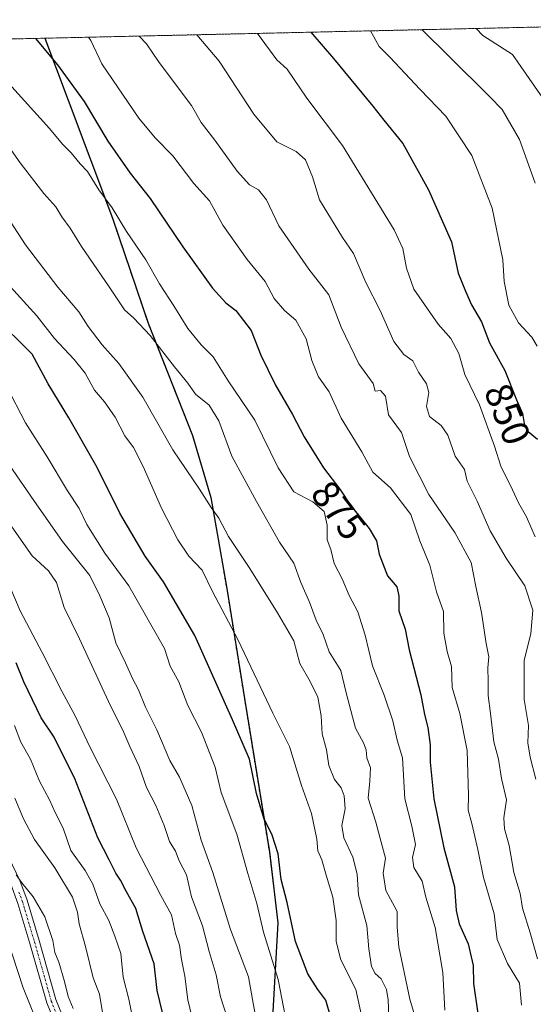
# Model space of a CAD drawing. Units: metres. Extents: x 655879 to 659358, y 4700126 to 4702489.
# Drawn here: x 658934 to 659066, y 4702235 to 4702489 of the extents above; entities that cross this region are included whole.
import ezdxf
from ezdxf.enums import TextEntityAlignment as Align

# ---------------------------------------------------------------- set-up
doc = ezdxf.new("R2010")
doc.units = ezdxf.units.M
doc.header["$MEASUREMENT"] = 0
doc.linetypes.add('TRAZO_Y_PUNTO', pattern=[1, 0.5, -0.25, 0, -0.25])
doc.linetypes.add('TRAZOS', pattern=[0.75, 0.5, -0.25])
for name, color, linetype, lineweight in [('Arbolado forestal', 92, 'TRAZOS', 0), ('Arbolado forestal CxS', 92, 'Continuous', 0), ('Comarca', 2, 'Continuous', 13), ('Comarca CxS', 133, 'Continuous', 0), ('Comunidad autónoma', 142, 'Continuous', 30), ('Comunidad Autónoma CxS', 142, 'Continuous', 0), ('Curva de nivel maestra', 36, 'Continuous', 30), ('Curva de nivel normal', 36, 'Continuous', 0), ('Municipio', 9, 'Continuous', 13), ('Municipio CxS', 142, 'Continuous', 0), ('Pista no pavimentada', 254, 'Continuous', 13), ('Pista no pavimentada Cxs', 254, 'Continuous', 0), ('Pista pavimentada eje', 135, 'TRAZO_Y_PUNTO', 0), ('Provincia', 19, 'Continuous', 0), ('Provincia CxS', 1, 'Continuous', 0), ('Rótulo de curva de nivel directora', 19, 'Continuous', 0)]:
    doc.layers.add(name, color=color, linetype=linetype, lineweight=lineweight)
doc.styles.add('Arial', font='txt', dxfattribs={"height": 0.2})

# ---------------------------------------------------------------- blocks, each defined once
blk = doc.blocks.new('*U166')
at = {"layer": 'Curva de nivel normal', "color": 36, "linetype": 'Continuous', "lineweight": 0}
blk.add_polyline3d([(658947.75, 4702233.83, 940), (658946.44, 4702236.84, 940), (658945.54, 4702240.78, 940), (658944.05, 4702245.72, 940), (658943.01, 4702248.21, 940), (658942.46, 4702251.29, 940), (658940.42, 4702257.41, 940), (658937.41, 4702262.52, 940), (658934.52, 4702266.18, 940), (658933.04, 4702268.26, 940)], dxfattribs=at)
blk = doc.blocks.new('*U178')
at = {"layer": 'Curva de nivel normal', "color": 36, "linetype": 'Continuous', "lineweight": 0}
blk.add_polyline3d([(658987.43, 4702231.45, 915), (658985.73, 4702236.78, 915), (658984.61, 4702242.45, 915), (658982.83, 4702248.51, 915), (658981.08, 4702255.11, 915), (658978.3, 4702262.58, 915), (658976.94, 4702268.22, 915), (658975.08, 4702271.82, 915), (658974.12, 4702274.37, 915), (658972.56, 4702276.83, 915), (658971.22, 4702280.96, 915), (658969.05, 4702286.1, 915), (658966.68, 4702290.73, 915), (658964.78, 4702296.15, 915), (658962.36, 4702301.28, 915), (658960.55, 4702305.48, 915), (658957.35, 4702311.81, 915), (658949.36, 4702329.06, 915), (658945.46, 4702337.13, 915), (658943.4, 4702343.53, 915), (658941.36, 4702346.56, 915), (658937.18, 4702350.47, 915), (658925.8, 4702366.53, 915)], dxfattribs=at)
blk = doc.blocks.new('*U188')
at = {"layer": 'Curva de nivel normal', "color": 36, "linetype": 'Continuous', "lineweight": 0}
blk.add_polyline3d([(659067.5, 4702246.57, 865), (659065.62, 4702253.26, 865), (659063.69, 4702259.6, 865), (659063.1, 4702263.38, 865), (659061.42, 4702268.85, 865), (659060.24, 4702275.78, 865), (659059, 4702280.12, 865), (659058.87, 4702282.95, 865), (659059.52, 4702287.55, 865), (659058.22, 4702293.08, 865), (659057.44, 4702298.05, 865), (659056.28, 4702302.47, 865), (659055.44, 4702309.8, 865), (659054.82, 4702314.45, 865), (659054.81, 4702318.17, 865), (659054.68, 4702321.61, 865), (659054.99, 4702324.41, 865), (659054.28, 4702327.8, 865), (659053.1, 4702335.8, 865), (659051.59, 4702342.53, 865), (659050.38, 4702348.74, 865), (659046.24, 4702356.46, 865), (659039.53, 4702366.2, 865), (659034.54, 4702376.06, 865), (659032.48, 4702382.2, 865), (659029.13, 4702386.77, 865), (659028.32, 4702391.59, 865), (659027.07, 4702393.02, 865), (659025.61, 4702392.89, 865), (659025.1, 4702394.82, 865), (659021.4, 4702399.86, 865), (659016.85, 4702409.31, 865), (659013.66, 4702417.68, 865), (659008.52, 4702424.31, 865), (659000.83, 4702435.43, 865), (658997.6, 4702442.2, 865), (658995.53, 4702444.7, 865), (658993.19, 4702446.04, 865), (658990.04, 4702449.54, 865), (658984.3, 4702457.57, 865), (658980.76, 4702462.11, 865), (658978.23, 4702466.5, 865), (658969.93, 4702477.55, 865), (658966.62, 4702482.34, 865), (658964.75, 4702484.36, 865)], dxfattribs=at)
blk = doc.blocks.new('*U190')
at = {"layer": 'Curva de nivel normal', "color": 36, "linetype": 'Continuous', "lineweight": 0}
blk.add_polyline3d([(658939.56, 4702227.45, 945), (658934.87, 4702239.12, 945), (658927.84, 4702260.12, 945)], dxfattribs=at)
blk = doc.blocks.new('*U191')
at = {"layer": 'Curva de nivel normal', "color": 36, "linetype": 'Continuous', "lineweight": 0}
blk.add_polyline3d([(658995.07, 4702230.54, 910), (658994, 4702236.14, 910), (658992.99, 4702241.94, 910), (658988.32, 4702254.12, 910), (658983.75, 4702268.79, 910), (658980.76, 4702277.16, 910), (658978.36, 4702286.11, 910), (658975.16, 4702293.43, 910), (658972.72, 4702297.72, 910), (658969.32, 4702305.57, 910), (658966.42, 4702311.43, 910), (658964.63, 4702315.94, 910), (658963.03, 4702318.82, 910), (658961.2, 4702322.82, 910), (658958.74, 4702328, 910), (658957.02, 4702334.44, 910), (658954.63, 4702340.14, 910), (658952.08, 4702345.35, 910), (658945, 4702354.09, 910), (658937.62, 4702364.65, 910), (658929.6, 4702376.3, 910)], dxfattribs=at)
blk = doc.blocks.new('*U203')
at = {"layer": 'Curva de nivel normal', "color": 36, "linetype": 'Continuous', "lineweight": 0}
blk.add_polyline3d([(659003.81, 4702224.74, 905), (659000.65, 4702241.26, 905), (658996.84, 4702253.44, 905), (658995.1, 4702260.88, 905), (658992.81, 4702268.54, 905), (658989.94, 4702278.7, 905), (658985.92, 4702289.41, 905), (658984.36, 4702296.01, 905), (658980.83, 4702304.96, 905), (658977.3, 4702311.87, 905), (658974.98, 4702317.92, 905), (658972.73, 4702322, 905), (658971.29, 4702326.56, 905), (658962.06, 4702342.66, 905), (658955.95, 4702351.08, 905), (658951.25, 4702358.5, 905), (658949.32, 4702362.61, 905), (658946.26, 4702367.18, 905), (658941.06, 4702375.98, 905), (658935.45, 4702384.69, 905), (658930.58, 4702394.17, 905)], dxfattribs=at)
blk = doc.blocks.new('*U205')
at = {"layer": 'Curva de nivel normal', "color": 36, "linetype": 'Continuous', "lineweight": 0}
blk.add_polyline3d([(658930.04, 4702457.41, 885), (658934.1, 4702451.71, 885), (658940.18, 4702443.79, 885), (658943.29, 4702440.33, 885), (658944.81, 4702437.76, 885), (658946.97, 4702434.88, 885), (658949.93, 4702430.11, 885), (658957.05, 4702419.77, 885), (658960.97, 4702413.79, 885), (658963.35, 4702411.7, 885), (658967.59, 4702407.19, 885), (658973.86, 4702399.13, 885), (658977.33, 4702394.93, 885), (658979.33, 4702392.07, 885), (658982.79, 4702389.26, 885), (658985.35, 4702385.24, 885), (658988.68, 4702376.11, 885), (658995.07, 4702364.46, 885), (659000.95, 4702353.92, 885), (659004.7, 4702348.54, 885), (659006.49, 4702343.52, 885), (659008.73, 4702338.48, 885), (659010.47, 4702333.89, 885), (659012.22, 4702330.18, 885), (659013.77, 4702325.68, 885), (659016.78, 4702320.86, 885), (659018.14, 4702315.16, 885), (659020.58, 4702306.06, 885), (659022.65, 4702302.27, 885), (659023.33, 4702300.4, 885), (659023.48, 4702298.37, 885), (659024.44, 4702295.82, 885), (659024.3, 4702292.37, 885), (659023.83, 4702287.95, 885), (659025.84, 4702281.81, 885), (659027.23, 4702276.62, 885), (659028.29, 4702272.5, 885), (659027.74, 4702268.67, 885), (659028.39, 4702264.17, 885), (659031.34, 4702258.78, 885), (659031.3, 4702254.77, 885), (659031.72, 4702249.68, 885), (659034.58, 4702236.2, 885), (659036.72, 4702229.02, 885)], dxfattribs=at)
blk = doc.blocks.new('*U207')
at = {"layer": 'Curva de nivel normal', "color": 36, "linetype": 'Continuous', "lineweight": 0}
blk.add_polyline3d([(658927.03, 4702476.58, 880), (658941.62, 4702460.54, 880), (658944.95, 4702456.5, 880), (658947.26, 4702454.26, 880), (658949.51, 4702451.48, 880), (658951.41, 4702449.49, 880), (658954.33, 4702444.76, 880), (658957.83, 4702440.08, 880), (658961.51, 4702433.98, 880), (658966.49, 4702426.66, 880), (658969.98, 4702420.51, 880), (658973.68, 4702414.84, 880), (658977.31, 4702408.97, 880), (658980.74, 4702404.8, 880), (658983.84, 4702401.73, 880), (658987.73, 4702395.55, 880), (658994.61, 4702385.39, 880), (659000.62, 4702373.12, 880), (659004.67, 4702366.96, 880), (659009.59, 4702364.38, 880), (659012.47, 4702361.87, 880), (659013.25, 4702358.33, 880), (659013.24, 4702354.59, 880), (659014.19, 4702352.06, 880), (659015.08, 4702348.48, 880), (659017.18, 4702344.53, 880), (659018.92, 4702340.18, 880), (659021.16, 4702336.03, 880), (659023.08, 4702330, 880), (659024.98, 4702322.08, 880), (659027.98, 4702314.56, 880), (659030.17, 4702307.93, 880), (659031.37, 4702302.97, 880), (659032.71, 4702298.36, 880), (659033.31, 4702287.78, 880), (659035.12, 4702280.78, 880), (659036.04, 4702276.01, 880), (659035.28, 4702272.67, 880), (659035.66, 4702270.12, 880), (659037.74, 4702266.62, 880), (659038.76, 4702262.45, 880), (659041.14, 4702254.62, 880), (659043.1, 4702243.09, 880), (659043.64, 4702233.34, 880)], dxfattribs=at)
blk = doc.blocks.new('*U208')
at = {"layer": 'Curva de nivel normal', "color": 36, "linetype": 'Continuous', "lineweight": 0}
blk.add_polyline3d([(658955.48, 4702231.75, 935), (658954.52, 4702237.49, 935), (658952.92, 4702241.72, 935), (658950.93, 4702249.74, 935), (658949.28, 4702255.61, 935), (658948.9, 4702258.58, 935), (658947.53, 4702262.45, 935), (658943.02, 4702270.04, 935), (658937.79, 4702277.32, 935), (658934.91, 4702282.68, 935), (658932.65, 4702287.99, 935)], dxfattribs=at)
blk = doc.blocks.new('*U210')
at = {"layer": 'Curva de nivel normal', "color": 36, "linetype": 'Continuous', "lineweight": 0}
blk.add_polyline3d([(658931.49, 4702436.64, 890), (658935.42, 4702430.59, 890), (658943.8, 4702419.62, 890), (658949.19, 4702413.34, 890), (658951.62, 4702409.48, 890), (658955.18, 4702404.84, 890), (658959.54, 4702399.98, 890), (658965.7, 4702391.32, 890), (658973.45, 4702377.72, 890), (658980.32, 4702367.58, 890), (658983.32, 4702362.92, 890), (658985.31, 4702360.17, 890), (658987.82, 4702355.45, 890), (658993.32, 4702347.2, 890), (659000.42, 4702335.76, 890), (659004.66, 4702328.53, 890), (659006.18, 4702322.71, 890), (659008.88, 4702318.05, 890), (659010.82, 4702314, 890), (659011.7, 4702309.22, 890), (659011.97, 4702304.56, 890), (659013.06, 4702300.44, 890), (659013.7, 4702296.44, 890), (659015.14, 4702292.8, 890), (659016.89, 4702290.64, 890), (659017.64, 4702288.61, 890), (659017.9, 4702285.23, 890), (659017.09, 4702280.96, 890), (659017.56, 4702277.78, 890), (659019.93, 4702272.78, 890), (659020.98, 4702268.36, 890), (659021.32, 4702263.11, 890), (659023.47, 4702255.15, 890), (659024.06, 4702249.19, 890), (659024.68, 4702244.62, 890), (659025.61, 4702242.78, 890), (659027.16, 4702241.41, 890), (659028.6, 4702238.68, 890), (659029.04, 4702236.05, 890), (659029.14, 4702231.76, 890)], dxfattribs=at)
blk = doc.blocks.new('*U215')
at = {"layer": 'Curva de nivel normal', "color": 36, "linetype": 'Continuous', "lineweight": 0}
blk.add_polyline3d([(658963.31, 4702230.15, 930), (658962.06, 4702236.23, 930), (658960.64, 4702241.86, 930), (658960.02, 4702247.97, 930), (658958.5, 4702252.46, 930), (658956.97, 4702256.5, 930), (658954.63, 4702260.8, 930), (658952.84, 4702265.84, 930), (658950.87, 4702269.32, 930), (658947.15, 4702274.54, 930), (658945.17, 4702280.22, 930), (658943.15, 4702284.08, 930), (658941.65, 4702287.58, 930), (658939.02, 4702292.33, 930), (658936.69, 4702298.04, 930), (658934.27, 4702302.44, 930), (658932.57, 4702306.73, 930)], dxfattribs=at)
blk = doc.blocks.new('*U219')
at = {"layer": 'Curva de nivel normal', "color": 36, "linetype": 'Continuous', "lineweight": 0}
blk.add_polyline3d([(658979.48, 4702227.09, 920), (658977.35, 4702236.04, 920), (658976.59, 4702242.11, 920), (658975.69, 4702246.45, 920), (658975.17, 4702250.12, 920), (658974.18, 4702253.13, 920), (658973.1, 4702257.89, 920), (658970.39, 4702262.89, 920), (658963.99, 4702275.18, 920), (658958.91, 4702287.73, 920), (658952.14, 4702301.06, 920), (658948.27, 4702309.24, 920), (658944.85, 4702315.59, 920), (658939.75, 4702325.55, 920), (658934.06, 4702336.24, 920), (658931.4, 4702342.55, 920)], dxfattribs=at)
blk = doc.blocks.new('*U241')
at = {"layer": 'Curva de nivel normal', "color": 36, "linetype": 'Continuous', "lineweight": 0}
blk.add_polyline3d([(659022.28, 4702231.17, 895), (659020.64, 4702238.71, 895), (659016.81, 4702246.37, 895), (659015.56, 4702251.06, 895), (659015.63, 4702256.48, 895), (659014.72, 4702262.45, 895), (659012.97, 4702268.12, 895), (659011.9, 4702272.12, 895), (659010.89, 4702274.45, 895), (659010.57, 4702277.45, 895), (659009.24, 4702284.04, 895), (659006.68, 4702291.24, 895), (659003.57, 4702301.27, 895), (658999.24, 4702309.9, 895), (658990.3, 4702328.74, 895), (658983.68, 4702341.25, 895), (658981.05, 4702346.71, 895), (658977.58, 4702350.32, 895), (658974.75, 4702354.52, 895), (658970.49, 4702362.73, 895), (658965.78, 4702373.42, 895), (658963.27, 4702378.34, 895), (658961.1, 4702381.34, 895), (658958.54, 4702386.16, 895), (658955.81, 4702390.13, 895), (658953.28, 4702393.12, 895), (658950.81, 4702397.47, 895), (658948.04, 4702401.02, 895), (658942.9, 4702406.4, 895), (658938.33, 4702412.27, 895), (658931.56, 4702419.73, 895)], dxfattribs=at)
blk = doc.blocks.new('*U246')
at = {"layer": 'Curva de nivel maestra', "color": 36, "linetype": 'Continuous', "lineweight": 30}
blk.add_polyline3d([(659014.23, 4702231.51, 900), (659012.95, 4702235.94, 900), (659010.87, 4702238.68, 900), (659008.3, 4702242.7, 900), (659005.1, 4702251.01, 900), (659002.98, 4702261.12, 900), (659001.42, 4702267.07, 900), (659000.66, 4702273.61, 900), (658999.1, 4702278.44, 900), (658996.91, 4702282.79, 900), (658995.06, 4702289.17, 900), (658993.24, 4702298.03, 900), (658988.84, 4702308.17, 900), (658979.13, 4702329.92, 900), (658971.01, 4702343.76, 900), (658966.32, 4702350.38, 900), (658959.74, 4702361.45, 900), (658953.9, 4702373.15, 900), (658946.62, 4702385.99, 900), (658941.3, 4702394.72, 900), (658937.15, 4702402.38, 900), (658927.22, 4702412.2, 900)], dxfattribs=at)
blk = doc.blocks.new('*U248')
at = {"layer": 'Curva de nivel maestra', "color": 36, "linetype": 'Continuous', "lineweight": 30}
blk.add_polyline3d([(658938.04, 4702483.75, 875), (658943.69, 4702476.95, 875), (658950.55, 4702467.49, 875), (658956.7, 4702457.29, 875), (658962.44, 4702449.03, 875), (658967.6, 4702442.54, 875), (658976.07, 4702430.01, 875), (658983.66, 4702419.41, 875), (658987.1, 4702415.64, 875), (658989.74, 4702413.65, 875), (658993.64, 4702408.46, 875), (658996.15, 4702402.11, 875), (658999.93, 4702394.4, 875), (659004.34, 4702386.84, 875), (659007.36, 4702381.07, 875), (659012.32, 4702373.14, 875), (659016.57, 4702367.57, 875), (659019.19, 4702363.56, 875), (659024.09, 4702357.44, 875), (659025.99, 4702354.3, 875), (659026.72, 4702350.9, 875), (659028.85, 4702345.3, 875), (659031.22, 4702342.44, 875), (659031.76, 4702340.11, 875), (659031.78, 4702336.22, 875), (659033.37, 4702331.55, 875), (659034.43, 4702326.22, 875), (659037.45, 4702314.62, 875), (659038.42, 4702309.52, 875), (659039.26, 4702306.19, 875), (659039.86, 4702301.71, 875), (659039.88, 4702297.25, 875), (659040.82, 4702287.78, 875), (659043.36, 4702275.15, 875), (659046.12, 4702265.12, 875), (659046.55, 4702259.08, 875), (659047.36, 4702255.63, 875), (659049.68, 4702250.44, 875), (659050.91, 4702244.83, 875), (659051.02, 4702240.23, 875), (659053.24, 4702224.76, 875)], dxfattribs=at)
blk = doc.blocks.new('*U251')
at = {"layer": 'Curva de nivel maestra', "color": 36, "linetype": 'Continuous', "lineweight": 30}
blk.add_polyline3d([(658970.78, 4702232.77, 925), (658969.42, 4702238.45, 925), (658968.68, 4702245.29, 925), (658965.71, 4702253.65, 925), (658963.94, 4702259.54, 925), (658961.42, 4702264.02, 925), (658959.94, 4702266.88, 925), (658958.72, 4702268.68, 925), (658957, 4702272.06, 925), (658954.07, 4702277.75, 925), (658948.05, 4702293.22, 925), (658944.73, 4702299.86, 925), (658942.86, 4702303.7, 925), (658939.52, 4702308.67, 925), (658935.01, 4702317.94, 925), (658933.01, 4702322.85, 925)], dxfattribs=at)

msp = doc.modelspace()

# ---------------------------------------------------------------- linework, layer by layer
at = {"layer": 'Arbolado forestal', "color": 92, "linetype": 'TRAZOS', "lineweight": 0}
for points in [[(658940.45, 4702483.81, 874.79), (659151.7, 4702488.58, 798.11)], [(658384.45, 4702471.25, 986.14), (658809.01, 4702480.84, 931.96), (658810.51, 4702480.87, 931.77), (658812, 4702480.91, 931.54), (658940.45, 4702483.81, 874.79)], [(659054.34, 4701966.74, 937.57), (659046.46, 4701975.17, 934.57), (659043.02, 4701981.13, 933.13), (659037.86, 4701997.2, 929.5), (659028.83, 4702023.16, 924.66), (659019.63, 4702056.36, 920.22), (659008.04, 4702091.36, 916.01), (658998.11, 4702123.38, 914.96), (658996.09, 4702154.99, 913.2), (658996.42, 4702176.51, 914.55), (658998.37, 4702216.19, 909.22), (659000.57, 4702255.87, 902.24), (658998.37, 4702274.11, 901.45), (658991.93, 4702313.66, 896.94), (658987.38, 4702341.98, 892.96), (658983.3, 4702365.47, 889.37), (658978.52, 4702381.43, 887.71), (658967.08, 4702410.33, 884.19), (658957.87, 4702437.41, 880.68), (658946.48, 4702467.84, 876.19), (658940.45, 4702483.81, 874.79)]]:
    msp.add_polyline3d(points, dxfattribs=at)
at = {"layer": 'Arbolado forestal CxS', "color": 92, "linetype": 'Continuous', "lineweight": 0}
for points in [[(659054.34, 4701966.74, 937.57), (659046.46, 4701975.17, 934.57), (659043.02, 4701981.13, 933.13), (659037.87, 4701997.2, 929.5), (659028.84, 4702023.15, 924.66), (659019.63, 4702056.35, 920.22), (659008.04, 4702091.36, 916.01), (658998.11, 4702123.38, 914.96), (658996.09, 4702154.99, 913.2), (658996.42, 4702176.51, 914.55), (658998.37, 4702216.19, 909.22), (659000.57, 4702255.87, 902.24), (658998.37, 4702274.11, 901.45), (658991.93, 4702313.66, 896.94), (658987.38, 4702341.98, 892.96), (658983.3, 4702365.47, 889.37), (658978.52, 4702381.43, 887.71), (658967.08, 4702410.33, 884.19), (658957.87, 4702437.41, 880.68), (658946.48, 4702467.84, 876.19), (658940.45, 4702483.81, 874.79), (659151.7, 4702488.58, 798.11)], [(658384.45, 4702471.25, 986.14), (658940.45, 4702483.81, 874.79), (658946.48, 4702467.84, 876.19), (658957.87, 4702437.41, 880.68), (658967.08, 4702410.33, 884.19), (658978.52, 4702381.43, 887.71), (658983.3, 4702365.47, 889.37), (658987.38, 4702341.98, 892.96), (658991.93, 4702313.66, 896.94), (658998.37, 4702274.11, 901.45), (659000.57, 4702255.87, 902.24), (658998.37, 4702216.19, 909.22), (658996.42, 4702176.51, 914.55), (658996.09, 4702154.99, 913.2), (658998.11, 4702123.38, 914.96), (659008.04, 4702091.36, 916.01), (659019.63, 4702056.35, 920.22), (659028.84, 4702023.15, 924.66), (659037.87, 4701997.2, 929.5), (659043.02, 4701981.13, 933.13), (659046.46, 4701975.17, 934.57), (659054.34, 4701966.74, 937.57)]]:
    msp.add_polyline3d(points, dxfattribs=at)
at = {"layer": 'Comarca', "color": 2, "linetype": 'Continuous', "lineweight": 13}
msp.add_polyline3d([(658940.44, 4702483.81, 874.79), (658946.47, 4702467.86, 876.19), (658957.85, 4702437.44, 880.68), (658967.06, 4702410.35, 884.2), (658978.5, 4702381.45, 887.7), (658983.28, 4702365.49, 889.37), (658987.36, 4702342, 892.96), (658991.91, 4702313.68, 896.95), (658998.35, 4702274.13, 901.46), (659000.55, 4702255.89, 902.25), (658998.34, 4702216.21, 909.24), (658996.39, 4702176.53, 914.57), (658996.06, 4702155.01, 913.21), (658998.09, 4702123.4, 914.97), (659008.02, 4702091.38, 916.01), (659019.6, 4702056.38, 920.22), (659028.82, 4702023.18, 924.66), (659037.85, 4701997.23, 929.49), (659043.01, 4701981.16, 933.13), (659046.45, 4701975.2, 934.56), (659054.33, 4701966.77, 937.55)], dxfattribs=at)
at = {"layer": 'Comarca CxS', "color": 133, "linetype": 'Continuous', "lineweight": 0}
for points in [[(655879.26, 4702414.66, 793.59), (658940.44, 4702483.81, 874.79), (658946.47, 4702467.86, 876.19), (658957.85, 4702437.44, 880.68), (658967.06, 4702410.35, 884.2), (658978.5, 4702381.45, 887.7), (658983.28, 4702365.49, 889.37), (658987.36, 4702342, 892.96), (658991.91, 4702313.68, 896.95), (658998.35, 4702274.13, 901.46), (659000.55, 4702255.89, 902.25), (658998.34, 4702216.21, 909.24), (658996.39, 4702176.53, 914.57), (658996.06, 4702155.01, 913.21), (658998.09, 4702123.4, 914.97), (659008.02, 4702091.38, 916.01), (659019.6, 4702056.38, 920.22), (659028.82, 4702023.18, 924.66), (659037.85, 4701997.23, 929.49), (659043.01, 4701981.16, 933.13), (659046.45, 4701975.2, 934.56), (659054.33, 4701966.77, 937.55)], [(655879.26, 4702414.66, 793.59), (658940.44, 4702483.81, 874.79), (658946.47, 4702467.86, 876.19), (658957.85, 4702437.43, 880.68), (658967.06, 4702410.35, 884.2), (658978.5, 4702381.45, 887.7), (658983.28, 4702365.49, 889.37), (658987.36, 4702342, 892.96), (658991.91, 4702313.68, 896.95), (658998.35, 4702274.13, 901.46), (659000.55, 4702255.89, 902.25), (658998.34, 4702216.21, 909.24), (658996.39, 4702176.53, 914.57), (658996.06, 4702155.01, 913.21), (658998.09, 4702123.4, 914.97), (659008.02, 4702091.38, 916.01), (659019.6, 4702056.38, 920.22), (659028.82, 4702023.18, 924.66), (659037.85, 4701997.23, 929.49), (659043.01, 4701981.16, 933.13), (659046.45, 4701975.2, 934.56), (659054.33, 4701966.77, 937.55)]]:
    msp.add_polyline3d(points, dxfattribs=at)
at = {"layer": 'Comunidad autónoma', "color": 142, "linetype": 'Continuous', "lineweight": 30}
msp.add_polyline3d([(658940.44, 4702483.81, 874.79), (658946.47, 4702467.86, 876.19), (658957.85, 4702437.44, 880.68), (658967.06, 4702410.35, 884.2), (658978.5, 4702381.45, 887.7), (658983.28, 4702365.49, 889.37), (658987.36, 4702342, 892.96), (658991.91, 4702313.68, 896.95), (658998.35, 4702274.13, 901.46), (659000.55, 4702255.89, 902.25), (658998.34, 4702216.21, 909.24), (658996.39, 4702176.53, 914.57), (658996.06, 4702155.01, 913.21), (658998.09, 4702123.4, 914.97), (659008.02, 4702091.38, 916.01), (659019.6, 4702056.38, 920.22), (659028.82, 4702023.18, 924.66), (659037.85, 4701997.23, 929.49), (659043.01, 4701981.16, 933.13), (659046.45, 4701975.2, 934.56), (659054.33, 4701966.77, 937.55)], dxfattribs=at)
at = {"layer": 'Comunidad Autónoma CxS', "color": 142, "linetype": 'Continuous', "lineweight": 0}
msp.add_polyline3d([(655879.26, 4702414.66, 793.59), (658940.44, 4702483.81, 874.79), (658946.47, 4702467.86, 876.19), (658957.85, 4702437.44, 880.68), (658967.06, 4702410.35, 884.2), (658978.5, 4702381.45, 887.7), (658983.28, 4702365.49, 889.37), (658987.36, 4702342, 892.96), (658991.91, 4702313.68, 896.95), (658998.35, 4702274.13, 901.46), (659000.55, 4702255.89, 902.25), (658998.34, 4702216.21, 909.24), (658996.39, 4702176.53, 914.57), (658996.06, 4702155.01, 913.21), (658998.09, 4702123.4, 914.97), (659008.02, 4702091.38, 916.01), (659019.6, 4702056.38, 920.22), (659028.82, 4702023.18, 924.66), (659037.85, 4701997.23, 929.49), (659043.01, 4701981.16, 933.13), (659046.45, 4701975.2, 934.56), (659054.33, 4701966.77, 937.55)], dxfattribs=at)
msp.add_polyline3d([(655879.26, 4702414.66, 793.59), (658940.44, 4702483.81, 874.79), (658946.47, 4702467.86, 876.19), (658957.85, 4702437.44, 880.68), (658967.06, 4702410.35, 884.2), (658978.5, 4702381.45, 887.7), (658983.28, 4702365.49, 889.37), (658987.36, 4702342, 892.96), (658991.91, 4702313.68, 896.95), (658998.35, 4702274.13, 901.46), (659000.55, 4702255.89, 902.25), (658998.34, 4702216.21, 909.24), (658996.39, 4702176.53, 914.57), (658996.06, 4702155.01, 913.21), (658998.09, 4702123.4, 914.97), (659008.02, 4702091.38, 916.01), (659019.6, 4702056.38, 920.22), (659028.82, 4702023.18, 924.66), (659037.85, 4701997.23, 929.49), (659043.01, 4701981.16, 933.13), (659046.45, 4701975.2, 934.56), (659054.33, 4701966.77, 937.55)], dxfattribs=at)
at = {"layer": 'Curva de nivel maestra', "color": 36, "linetype": 'Continuous', "lineweight": 30}
msp.add_polyline3d([(659009.08, 4702485.36, 850), (659014.92, 4702478.56, 850), (659025.02, 4702466.29, 850), (659027.89, 4702462.65, 850), (659032.76, 4702456.68, 850), (659039.37, 4702444.7, 850), (659043.06, 4702436.54, 850), (659045.31, 4702431.3, 850), (659047.07, 4702423.3, 850), (659048.99, 4702418.59, 850), (659050.52, 4702415.12, 850), (659053.09, 4702410.69, 850), (659055.12, 4702405.34, 850), (659059.09, 4702398.18, 850), (659062.11, 4702390.66, 850), (659063.64, 4702387.11, 850), (659064.09, 4702384.56, 850), (659065.14, 4702382.44, 850), (659067.52, 4702380.46, 850)], dxfattribs=at)
at = {"layer": 'Curva de nivel normal', "color": 36, "linetype": 'Continuous', "lineweight": 0}
for points in [[(658979.61, 4702484.69, 860), (658985.44, 4702477.9, 860), (658994.32, 4702464.22, 860), (659000.3, 4702457.08, 860), (659005.28, 4702454.63, 860), (659007.72, 4702452.43, 860), (659009.52, 4702448.12, 860), (659011.31, 4702442.16, 860), (659017.2, 4702432.47, 860), (659020.05, 4702428.32, 860), (659023.25, 4702420.88, 860), (659026.94, 4702413.61, 860), (659030.5, 4702405.68, 860), (659033.01, 4702402.34, 860), (659035.38, 4702400.64, 860), (659036.82, 4702397.74, 860), (659038.9, 4702394.77, 860), (659039.54, 4702392.55, 860), (659038.92, 4702388.88, 860), (659039.71, 4702386.34, 860), (659042.68, 4702384.05, 860), (659044.38, 4702381.49, 860), (659046.32, 4702376.08, 860), (659048.71, 4702372.65, 860), (659049.42, 4702369.69, 860), (659051.94, 4702364.55, 860), (659055.32, 4702356.84, 860), (659059.46, 4702349.79, 860), (659064.23, 4702342.69, 860), (659066.32, 4702336.44, 860), (659065.8, 4702330.44, 860), (659064.06, 4702323.44, 860), (659064.07, 4702313.44, 860), (659065.22, 4702306.71, 860), (659065.05, 4702302.24, 860), (659065.63, 4702298.56, 860), (659067.1, 4702292.9, 860)], [(658995.28, 4702485.05, 855), (659000.3, 4702478.23, 855), (659002.97, 4702475.79, 855), (659008.06, 4702468.32, 855), (659017.19, 4702456.14, 855), (659030.54, 4702434.4, 855), (659032.81, 4702429.64, 855), (659033.71, 4702424.58, 855), (659035.59, 4702419.15, 855), (659041.94, 4702410.14, 855), (659045.14, 4702406.41, 855), (659047.27, 4702402.54, 855), (659048.75, 4702397.13, 855), (659052.55, 4702389.32, 855), (659056.43, 4702378.68, 855), (659058.07, 4702373.5, 855), (659061.07, 4702367.44, 855), (659062.61, 4702364.11, 855), (659064.72, 4702360.49, 855), (659066.91, 4702355.31, 855)], [(659024.42, 4702485.7, 845), (659026.72, 4702481.65, 845), (659029.47, 4702478.89, 845), (659037.26, 4702470.58, 845), (659043.87, 4702463.72, 845), (659050.58, 4702453.55, 845), (659055.84, 4702440.05, 845), (659058.58, 4702426.69, 845), (659058.95, 4702421.09, 845), (659060.14, 4702415.02, 845), (659062.61, 4702410.44, 845), (659066.04, 4702406.76, 845), (659067.44, 4702404.46, 845)], [(659066.89, 4702446.48, 840), (659062.93, 4702457.72, 840), (659058.4, 4702465.44, 840), (659055.24, 4702468.7, 840), (659044.56, 4702479.23, 840), (659037.73, 4702486.01, 840)], [(659068.95, 4702468.39, 835), (659061.11, 4702479.61, 835), (659053.41, 4702484.49, 835), (659051.7, 4702486.32, 835)], [(658951.72, 4702484.06, 870), (658952.33, 4702483.26, 870), (658955.13, 4702477.21, 870), (658964.66, 4702463.18, 870), (658968.88, 4702458.14, 870), (658973.45, 4702453.54, 870), (658978.84, 4702446.41, 870), (658982.89, 4702441.94, 870), (658986.35, 4702435.66, 870), (658992.65, 4702426.75, 870), (658997.29, 4702421.08, 870), (658999.59, 4702416.72, 870), (659002.22, 4702413.68, 870), (659005.17, 4702411.17, 870), (659007.84, 4702406.33, 870), (659009.32, 4702400.77, 870), (659011.01, 4702396.58, 870), (659013.77, 4702392.65, 870), (659016.86, 4702385.89, 870), (659022.19, 4702377.24, 870), (659025.08, 4702372, 870), (659029.64, 4702367.91, 870), (659034.86, 4702361.12, 870), (659037.17, 4702354.27, 870), (659039.77, 4702348.04, 870), (659041.44, 4702341.11, 870), (659043.28, 4702336.08, 870), (659043.35, 4702330.5, 870), (659044.22, 4702325.74, 870), (659045.31, 4702321.94, 870), (659045.54, 4702316.5, 870), (659047.5, 4702309.8, 870), (659049.41, 4702300.31, 870), (659049.72, 4702288.8, 870), (659049.61, 4702284.88, 870), (659050.58, 4702281.47, 870), (659052.11, 4702274.78, 870), (659053.58, 4702267.58, 870), (659056.37, 4702258.22, 870), (659057.16, 4702251.58, 870), (659059.83, 4702245.39, 870), (659062.91, 4702240.32, 870), (659063.39, 4702234.62, 870)]]:
    msp.add_polyline3d(points, dxfattribs=at)
at = {"layer": 'Municipio', "color": 9, "linetype": 'Continuous', "lineweight": 13}
msp.add_polyline3d([(658940.44, 4702483.81, 874.79), (658946.47, 4702467.86, 876.19), (658957.85, 4702437.44, 880.68), (658967.06, 4702410.35, 884.2), (658978.5, 4702381.45, 887.7), (658983.28, 4702365.49, 889.37), (658987.36, 4702342, 892.96), (658991.91, 4702313.68, 896.95), (658998.35, 4702274.13, 901.46), (659000.55, 4702255.89, 902.25), (658998.34, 4702216.21, 909.24), (658996.39, 4702176.53, 914.57), (658996.06, 4702155.01, 913.21), (658998.09, 4702123.4, 914.97), (659008.02, 4702091.38, 916.01), (659019.6, 4702056.38, 920.22), (659028.82, 4702023.18, 924.66), (659037.85, 4701997.23, 929.49), (659043.01, 4701981.16, 933.13), (659046.45, 4701975.2, 934.56), (659054.33, 4701966.77, 937.55)], dxfattribs=at)
at = {"layer": 'Municipio CxS', "color": 142, "linetype": 'Continuous', "lineweight": 0}
msp.add_polyline3d([(655879.26, 4702414.66, 793.59), (658940.44, 4702483.81, 874.79), (658946.47, 4702467.86, 876.19), (658957.85, 4702437.44, 880.68), (658967.06, 4702410.35, 884.2), (658978.5, 4702381.45, 887.7), (658983.28, 4702365.49, 889.37), (658987.36, 4702342, 892.96), (658991.91, 4702313.68, 896.95), (658998.35, 4702274.13, 901.46), (659000.55, 4702255.89, 902.25), (658998.34, 4702216.21, 909.24), (658996.39, 4702176.53, 914.57), (658996.06, 4702155.01, 913.21), (658998.09, 4702123.4, 914.97), (659008.02, 4702091.38, 916.01), (659019.6, 4702056.38, 920.22), (659028.82, 4702023.18, 924.66), (659037.85, 4701997.23, 929.49), (659043.01, 4701981.16, 933.13), (659046.45, 4701975.2, 934.56), (659054.33, 4701966.77, 937.55)], dxfattribs=at)
msp.add_polyline3d([(655879.26, 4702414.66, 793.59), (658940.44, 4702483.81, 874.79), (658946.47, 4702467.86, 876.19), (658957.85, 4702437.44, 880.68), (658967.06, 4702410.35, 884.2), (658978.5, 4702381.45, 887.7), (658983.28, 4702365.49, 889.37), (658987.36, 4702342, 892.96), (658991.91, 4702313.68, 896.95), (658998.35, 4702274.13, 901.46), (659000.55, 4702255.89, 902.25), (658998.34, 4702216.21, 909.24), (658996.39, 4702176.53, 914.57), (658996.06, 4702155.01, 913.21), (658998.09, 4702123.4, 914.97), (659008.02, 4702091.38, 916.01), (659019.6, 4702056.38, 920.22), (659028.82, 4702023.18, 924.66), (659037.85, 4701997.23, 929.49), (659043.01, 4701981.16, 933.13), (659046.45, 4701975.2, 934.56), (659054.33, 4701966.77, 937.55)], dxfattribs=at)
at = {"layer": 'Pista no pavimentada', "color": 254, "linetype": 'Continuous', "lineweight": 13}
for points in [[(658944.71, 4702225.99, 941.76), (658940.91, 4702235.26, 941.36), (658936.57, 4702250.57, 940.68), (658933.47, 4702260.88, 940.62), (658931.64, 4702265.84, 940.13), (658927.09, 4702275.4, 939.69), (658922.6, 4702284.26, 939.29), (658911.72, 4702304.49, 938.35), (658907.32, 4702313.53, 938.14), (658902.43, 4702324.45, 938.36), (658897.37, 4702337.34, 937.7), (658892.91, 4702345.98, 937.89), (658890.24, 4702350.11, 938.22), (658874.47, 4702371.36, 937.5), (658869.85, 4702378.41, 937.33), (658857.57, 4702399.55, 935.21), (658845.59, 4702420.19, 934.78), (658832.61, 4702444.99, 933.33), (658826.28, 4702455.68, 933.08), (658809.01, 4702480.84, 931.96)], [(658812, 4702480.91, 931.54), (658828.39, 4702457.03, 932.47), (658834.79, 4702446.21, 932.85), (658847.78, 4702421.39, 934.03), (658859.73, 4702400.8, 934.9), (658871.98, 4702379.73, 936.42), (658876.52, 4702372.79, 936.73), (658892.29, 4702351.54, 937.16), (658895.08, 4702347.23, 937.42), (658899.63, 4702338.41, 937.37), (658904.71, 4702325.47, 937.96), (658909.6, 4702314.58, 937.88), (658913.95, 4702305.63, 938.06), (658924.82, 4702285.41, 938.97), (658929.34, 4702276.5, 939.43), (658933.94, 4702266.81, 939.55), (658935.84, 4702261.69, 940.21), (658938.97, 4702251.27, 940.59), (658943.28, 4702236.08, 940.67), (658947.06, 4702226.84, 940.77)]]:
    msp.add_polyline3d(points, dxfattribs=at)
at = {"layer": 'Pista no pavimentada Cxs', "color": 254, "linetype": 'Continuous', "lineweight": 0}
for points in [[(658929.34, 4702276.5, 939.43), (658933.94, 4702266.81, 939.55), (658935.84, 4702261.69, 940.21), (658938.97, 4702251.27, 940.59), (658943.28, 4702236.08, 940.67), (658947.06, 4702226.84, 940.77)], [(658944.71, 4702225.99, 941.76), (658940.91, 4702235.26, 941.36), (658936.57, 4702250.57, 940.68), (658933.47, 4702260.88, 940.62)]]:
    msp.add_polyline3d(points, dxfattribs=at)
at = {"layer": 'Pista pavimentada eje', "color": 135, "linetype": 'TRAZO_Y_PUNTO', "lineweight": 0}
msp.add_polyline3d([(658933.74, 4702263.77, 940.09), (658934.66, 4702261.29, 940.41), (658937.77, 4702250.92, 940.65), (658942.1, 4702235.67, 940.84), (658944, 4702231.04, 941.24)], dxfattribs=at)
at = {"layer": 'Provincia', "color": 19, "linetype": 'Continuous', "lineweight": 0}
msp.add_polyline3d([(658940.44, 4702483.81, 874.79), (658946.47, 4702467.86, 876.19), (658957.85, 4702437.44, 880.68), (658967.06, 4702410.35, 884.2), (658978.5, 4702381.45, 887.7), (658983.28, 4702365.49, 889.37), (658987.36, 4702342, 892.96), (658991.91, 4702313.68, 896.95), (658998.35, 4702274.13, 901.46), (659000.55, 4702255.89, 902.25), (658998.34, 4702216.21, 909.24), (658996.39, 4702176.53, 914.57), (658996.06, 4702155.01, 913.21), (658998.09, 4702123.4, 914.97), (659008.02, 4702091.38, 916.01), (659019.6, 4702056.38, 920.22), (659028.82, 4702023.18, 924.66), (659037.85, 4701997.23, 929.49), (659043.01, 4701981.16, 933.13), (659046.45, 4701975.2, 934.56), (659054.33, 4701966.77, 937.55)], dxfattribs=at)
at = {"layer": 'Provincia CxS', "color": 1, "linetype": 'Continuous', "lineweight": 0}
msp.add_polyline3d([(655879.26, 4702414.66, 793.59), (658940.44, 4702483.81, 874.79), (658946.47, 4702467.86, 876.19), (658957.85, 4702437.44, 880.68), (658967.06, 4702410.35, 884.2), (658978.5, 4702381.45, 887.7), (658983.28, 4702365.49, 889.37), (658987.36, 4702342, 892.96), (658991.91, 4702313.68, 896.95), (658998.35, 4702274.13, 901.46), (659000.55, 4702255.89, 902.25), (658998.34, 4702216.21, 909.24), (658996.39, 4702176.53, 914.57), (658996.06, 4702155.01, 913.21), (658998.09, 4702123.4, 914.97), (659008.02, 4702091.38, 916.01), (659019.6, 4702056.38, 920.22), (659028.82, 4702023.18, 924.66), (659037.85, 4701997.23, 929.49), (659043.01, 4701981.16, 933.13), (659046.45, 4701975.2, 934.56), (659054.33, 4701966.77, 937.55)], dxfattribs=at)
msp.add_polyline3d([(655879.26, 4702414.66, 793.59), (658940.44, 4702483.81, 874.79), (658946.47, 4702467.86, 876.19), (658957.85, 4702437.44, 880.68), (658967.06, 4702410.35, 884.2), (658978.5, 4702381.45, 887.7), (658983.28, 4702365.49, 889.37), (658987.36, 4702342, 892.96), (658991.91, 4702313.68, 896.95), (658998.35, 4702274.13, 901.46), (659000.55, 4702255.89, 902.25), (658998.34, 4702216.21, 909.24), (658996.39, 4702176.53, 914.57), (658996.06, 4702155.01, 913.21), (658998.09, 4702123.4, 914.97), (659008.02, 4702091.38, 916.01), (659019.6, 4702056.38, 920.22), (659028.82, 4702023.18, 924.66), (659037.85, 4701997.23, 929.49), (659043.01, 4701981.16, 933.13), (659046.45, 4701975.2, 934.56), (659054.33, 4701966.77, 937.55)], dxfattribs=at)

# ---------------------------------------------------------------- block references
at = {"layer": 'Curva de nivel maestra', "color": 36, "linetype": 'Continuous', "lineweight": 30}
for name in ['*U248', '*U246', '*U251']:
    msp.add_blockref(name, (0, 0), dxfattribs=at)
at = {"layer": 'Curva de nivel normal', "color": 36, "linetype": 'Continuous', "lineweight": 0}
for name in ['*U188', '*U207', '*U205', '*U210', '*U241', '*U203', '*U191', '*U178', '*U219', '*U215', '*U208', '*U166', '*U190']:
    msp.add_blockref(name, (0, 0), dxfattribs=at)

# ---------------------------------------------------------------- texts
at = {"layer": 'Rótulo de curva de nivel directora', "color": 19, "linetype": 'Continuous', "lineweight": 0, "style": 'Arial'}
for s, rotation, p in [('850', -68.1196, (659059.79, 4702386.95)), ('875', -52.6559, (659016.26, 4702362.17))]:
    msp.add_text(s, height=7, rotation=rotation, dxfattribs=at).set_placement(p, align=Align.MIDDLE_CENTER)

doc.saveas('drawing.dxf')
